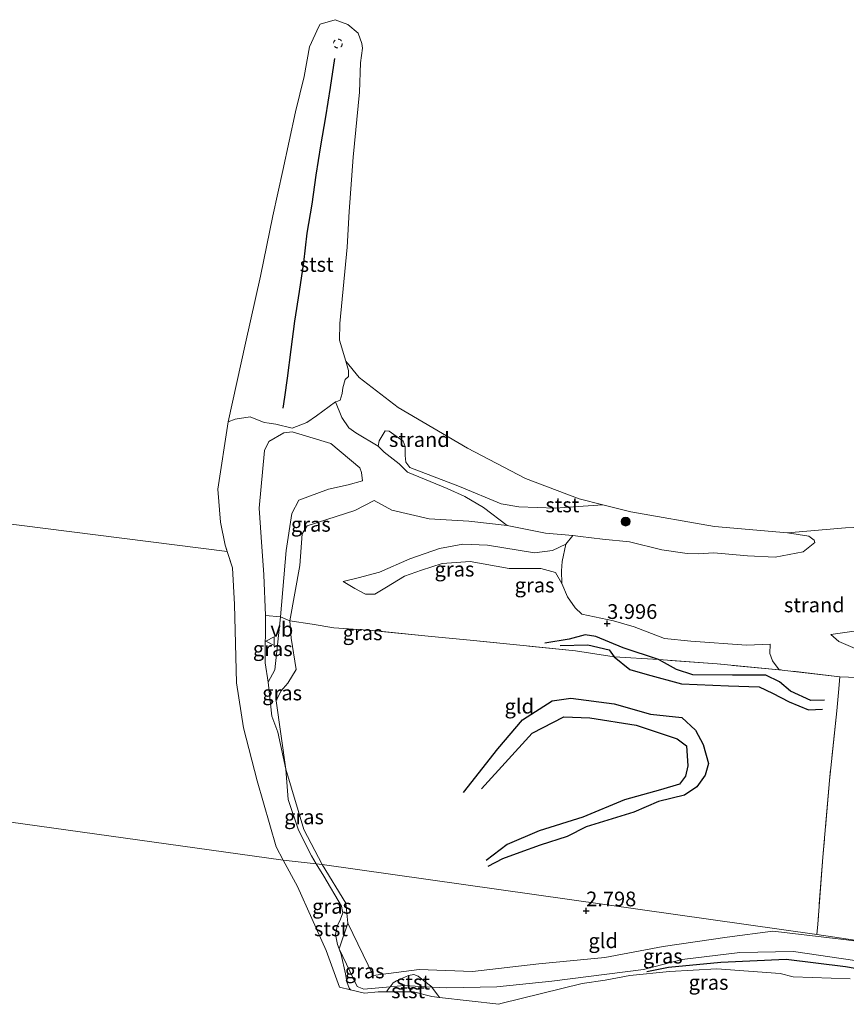
# Model space of a CAD drawing. Units: metres. Extents: x 129990 to 140008, y 424998 to 428931.
# Drawn here: x 130941 to 131081, y 425137 to 425304 of the extents above; entities that cross this region are included whole.
import ezdxf
from ezdxf.enums import TextEntityAlignment as Align

# ---------------------------------------------------------------- set-up
doc = ezdxf.new("R2010")
doc.units = ezdxf.units.M
doc.linetypes.add('IE-TERREINAFSCHEIDING', pattern=[10, 8, -2])
doc.linetypes.add('VW-6060_STREEP', pattern=[1.2, 0.6, -0.6])
doc.layers.get('0').update_dxf_attribs({"lineweight": 25})
for name, color, linetype, lineweight in [('B-ME-GR-BOOM-S-B1', 93, 'Continuous', 18), ('B-ME-GW-KRUINLIJN-L-B1', 93, 'Continuous', 18), ('B-ME-GW-TEENLIJN-L-B1', 93, 'Continuous', 18), ('B-ME-IE-GRASLAND-GV-B6', 93, 'Continuous', 18), ('B-ME-IE-GRONDWERKLIJN-GROND_INGERICHT-GV-B6', 253, 'Continuous', 18), ('B-ME-IE-GRONDWERKLIJN-GROND_NIETINGERICHT-GV-B6', 253, 'Continuous', 18), ('B-ME-IE-HULPGEOMETRIE-L-B1', 53, 'Continuous', 18), ('B-ME-IE-TERREINAFSCHEIDING-DOORGANG-L-B1', 8, 'IE-TERREINAFSCHEIDING-KUNSTMATIG-OPEN', 18), ('B-ME-IE-TERREINAFSCHEIDING-RASTERHEKWERK-L-B1', 8, 'IE-TERREINAFSCHEIDING', 18), ('B-ME-OB-BEKLEDING-GV-B6', 253, 'Continuous', 18), ('B-ME-OB-WATERLIJN-L-B1', 133, 'OB-WATERLIJN', 18), ('B-ME-OG-WATER-GV-B6', 153, 'Continuous', 18), ('B-ME-VW-MARKERING-BEBAKENING-S-B1', 255, 'VW-6060_STREEP', 18), ('B-ME-VW-MEUBILAIR_WEGMEUBILAIR-VERKEERSBORD-S-B1', 8, 'Continuous', 18)]:
    doc.layers.add(name, color=color, linetype=linetype, lineweight=lineweight)
for name, color, linetype in [('B-ME-GW-GRONDWERKLIJN-L-B1', 10, 'Continuous'), ('B-ME-GW-HOOGTEPUNT-S-B1', 10, 'Continuous'), ('B-ME-OG-BREUK-L-B1', 10, 'Continuous'), ('B-ME-VV-KRIBBEN-L-B1', 10, 'Continuous')]:
    doc.layers.add(name, color=color, linetype=linetype)
doc.styles.add('NLCS-ISO', font='NLCS-ISO.TTF')
doc.linetypes.add('IE-TERREINAFSCHEIDING-KUNSTMATIG-OPEN', pattern='A,7,-1.5,[67,NLCS.SHX,S=0.75,R=0,X=0,Y=0],-1.5', length=10)
doc.linetypes.add('OB-WATERLIJN', pattern='A,10,[32,NLCS.SHX,S=2,R=0,X=0,Y=0],-12', length=22)

# ---------------------------------------------------------------- blocks, each defined once
blk = doc.blocks.new('hoogtepunt')
for p, q in [((-0.5, 0), (0.5, 0)), ((0, 0.5), (0, -0.5))]:
    blk.add_line(p, q)
blk = doc.blocks.new('boom')
h = blk.add_hatch(color=256)
edge = h.paths.add_edge_path()
edge.add_arc((0, 0), 0.75, 0, 360)
blk.add_circle((0, 0), 0.75)
blk = doc.blocks.new('dtb')
blk.add_circle((0, 0), 0.75)
blk = doc.blocks.new('verkeersbord')
for p, q in [((0, 0.75), (-0.75, -0.625)), ((0.75, -0.625), (0, 0.75)), ((-0.75, -0.625), (0.75, -0.625))]:
    blk.add_line(p, q)

msp = doc.modelspace()

# ---------------------------------------------------------------- linework, layer by layer
at = {"layer": 'B-ME-GW-GRONDWERKLIJN-L-B1'}
for points in [[(131077.504, 425188.702, 4.027), (131075.189, 425188.639, 4.015), (131071.719, 425190.256, 4.095), (131069.849, 425191.799, 4.304), (131067.531, 425192.973, 4.323), (131061.88, 425192.947, 4.099), (131055.123, 425192.987, 3.798), (131052.328, 425193.919, 3.802), (131049.296, 425195.592, 3.97), (131043.269, 425197.623, 3.844), (131038.63, 425199.518, 3.833), (131036.804, 425199.82, 3.799), (131034.094, 425199.094, 3.772), (131029.985, 425198.382, 3.666)], [(131016.176, 425173.001, 2.673), (131021.972, 425180.434, 2.783), (131026.161, 425185.344, 2.882), (131031.22, 425188.602, 3.076), (131034.4, 425189.076, 3.114), (131041.764, 425188.069, 3.03), (131047.946, 425186.353, 3.118), (131053.247, 425185.754, 3.437), (131055.555, 425183.632, 3.54), (131056.88, 425181.153, 3.388), (131057.766, 425177.975, 3.27), (131057.199, 425175.969, 3.266), (131055.808, 425173.96, 3.186), (131053.733, 425172.555, 3.118), (131049.302, 425171.503, 3.03), (131045.084, 425169.687, 2.989), (131037.006, 425167.177, 2.901), (131033.797, 425165.552, 2.897), (131029.162, 425164.107, 2.951), (131025.699, 425162.837, 2.833), (131022.79, 425161.76, 2.779), (131020.315, 425160.476, 2.722)]]:
    msp.add_polyline3d(points, dxfattribs=at)
at = {"layer": 'B-ME-GW-KRUINLIJN-L-B1'}
for points in [[(130981.453, 425221.348, 2.599), (130982.3611, 425231.1267, 2.344), (130983.0595, 425232.669, 2.2185), (130985.6295, 425234.12, 2.3085), (130987.059, 425234.2792, 2.197), (130993.634, 425232.329, 2.439), (130998.517, 425228.149, 2.657), (130998.828, 425227.398, 2.768), (130998.975, 425225.94, 2.803)], [(130981.453, 425221.348, 2.599), (130981.789, 425216.41, 2.594), (130982.224, 425210.018, 2.594), (130982.512, 425203.112, 2.421), (130982.447, 425195.039, 2.324), (130982.945, 425191.767, 2.288)], [(130992.131, 425160.769, 2.294), (130989.018, 425166.742, 2.306), (130985.978, 425176.995, 2.404), (130984.32, 425188.603, 2.479), (130985.102, 425190.21, 2.634), (130986.294, 425191.585, 2.834), (130987.722, 425193.899, 3.029), (130986.895, 425199.222, 3.087), (130986.654, 425202.18, 3.003), (130988.341, 425211.586, 3.105), (130988.723, 425216.984, 3.122), (130989.572, 425218.296, 3.127), (130992.951, 425219.409, 3.136), (130997.715, 425220.917, 3.087), (131000.96, 425222.621, 3.047)], [(131000.96, 425222.621, 3.047), (131003.974, 425220.98, 3.1), (131010.322, 425219.495, 3.056), (131017.068, 425219.126, 2.754), (131023.586, 425218.394, 2.55), (131030.096, 425217.086, 2.643), (131034.722, 425216.683, 2.692)], [(131068.272, 425198.21, 3.779), (131064.214, 425198.028, 3.957), (131054.81, 425198.753, 4.028), (131050.331, 425199.19, 3.988), (131045.139, 425201.187, 4.054), (131041.631, 425202.202, 3.983), (131036.255, 425203.304, 3.855), (131035.109, 425204.377, 3.677), (131033.847, 425206.232, 3.628), (131032.87, 425208.539, 3.54), (131031.798, 425210.375, 3.411), (131029.32, 425211.098, 3.38), (131023.932, 425211.094, 3.375), (131017.313, 425212.269, 3.313), (131012.518, 425211.919, 3.366), (131009.039, 425210.767, 3.366), (131006.15, 425209.75, 3.335), (131003.082, 425207.885, 3.313), (131001.094, 425206.732, 3.34), (130999.503, 425206.695, 3.335), (130997.676, 425207.69, 3.318), (130995.72, 425208.843, 3.3)], [(131112.364, 425194.857, 4.198), (131106.851, 425195.539, 4.313), (131101.112, 425195.377, 4.304), (131098.54, 425195.147, 4.282), (131093.905, 425195.454, 4.22), (131088.945, 425195.89, 4.291), (131085.333, 425196.338, 4.144), (131082.706, 425197.508, 4.038), (131079.935, 425198.692, 3.887), (131078.556, 425199.837, 3.523)], [(130996.492, 425150.848, 2.405), (130996.1337, 425154.224, 2.3342), (130992.131, 425160.769, 2.294)], [(131090.2614, 425146.793, 3.1104), (131080.799, 425148.046, 3.058), (131068.715, 425149.485, 3.034), (131060.956, 425148.46, 2.966), (131050.099, 425146.875, 2.923), (131040.172, 425144.987, 2.706), (131028.977, 425143.932, 2.549), (131017.696, 425142.635, 2.557), (131008.632, 425142.954, 2.557), (131000.802, 425141.92, 2.298), (130996.492, 425150.848, 2.405)]]:
    msp.add_polyline3d(points, dxfattribs=at)
at = {"layer": 'B-ME-GW-TEENLIJN-L-B1'}
for points in [[(130982.945, 425191.767, 2.288), (130984.112, 425193.866, 2.466), (130985.037, 425202.866, 2.728), (130986.038, 425214.119, 2.825), (130986.99, 425220.424, 2.878), (130988.17, 425222.665, 2.816), (130993.21, 425224.531, 2.781), (130996.552, 425225.263, 2.794), (130998.975, 425225.94, 2.803)], [(130995.72, 425208.843, 3.3), (130998.239, 425209.511, 3.176), (131001.89, 425210.454, 3.154), (131007.014, 425212.696, 3.295), (131012.092, 425214.461, 3.278), (131016.063, 425215.228, 3.207), (131020.231, 425215.062, 3.162), (131028.227, 425213.706, 3.069), (131031.298, 425214.128, 2.98), (131033.52, 425215.21, 2.807), (131034.722, 425216.683, 2.692)], [(131078.556, 425199.837, 3.523), (131086.555, 425200.981, 3.492), (131098.745, 425200.706, 3.452), (131109.047, 425201.289, 3.284), (131113.387, 425201.83, 3.225)], [(131003.698, 425140.0394, 1.3415), (130999.24, 425139.625, 1.335), (130998.083, 425140.05, 1.389), (130995.0164, 425146.4735, 1.3934)], [(131104.8195, 425139.8729, 1.3544), (131102.287, 425141.041, 1.353), (131092.844, 425143.226, 1.351), (131082.64, 425144.462, 1.323), (131072.201, 425146.02, 1.348), (131063.124, 425145.834, 1.346), (131053.316, 425144.655, 1.361), (131046.745, 425142.949, 1.347), (131031.14, 425141.007, 1.358), (131021.804, 425139.996, 1.351), (131013.264, 425139.823, 1.373), (131010.7652, 425139.9754, 1.3633), (131006.082, 425140.261, 1.345), (131003.698, 425140.0394, 1.3415)]]:
    msp.add_polyline3d(points, dxfattribs=at)
at = {"layer": 'B-ME-IE-GRASLAND-GV-B6'}
for points in [[(130996.692, 425234.939, 1.764), (130997.871, 425234.143, 1.786), (131001.666, 425231.834, 1.871), (131002.673, 425230.822, 2.027), (131005.222, 425228.842, 2.08), (131006.621, 425227.407, 2.067), (131013.377, 425224.68, 2.053), (131016.367, 425223.283, 2.102), (131019.554, 425221.433, 2.182), (131023.586, 425218.394, 2.55), (131017.068, 425219.126, 2.754), (131010.322, 425219.495, 3.056), (131003.974, 425220.98, 3.1), (131000.96, 425222.621, 3.047), (130997.715, 425220.917, 3.087), (130992.951, 425219.409, 3.136), (130989.572, 425218.296, 3.127), (130988.723, 425216.984, 3.122), (130988.341, 425211.586, 3.105), (130986.654, 425202.18, 3.003), (130985.037, 425202.866, 2.728), (130986.038, 425214.119, 2.825), (130986.99, 425220.424, 2.878), (130988.17, 425222.665, 2.816), (130993.21, 425224.531, 2.781), (130996.552, 425225.263, 2.794), (130998.975, 425225.94, 2.803), (130998.828, 425227.398, 2.768), (130998.517, 425228.149, 2.657), (130993.634, 425232.329, 2.439), (130987.059, 425234.2792, 2.197), (130985.6295, 425234.12, 2.3085), (130983.0595, 425232.669, 2.2185), (130982.3611, 425231.1267, 2.344), (130981.453, 425221.348, 2.599), (130981.789, 425216.41, 2.594), (130982.224, 425210.018, 2.594), (130982.512, 425203.112, 2.421), (130982.447, 425195.039, 2.324), (130982.945, 425191.767, 2.288), (130983.562, 425186.008, 2.246), (130984.617, 425183.26, 2.357), (130985.978, 425176.995, 2.404), (130986.338, 425171.813, 2.122), (130988.14, 425166.611, 2.024), (130990.313, 425162.263, 2.084), (130991.117, 425160.898, 2.117), (130985.506, 425161.553, 0.54), (130984.328, 425163.789, 0.54), (130981.095, 425175.022, 0.54), (130978.748, 425184.004, 0.54), (130977.572, 425191.67, 0.54), (130977.234, 425204.978, 0.54), (130976.928, 425211.212, 0.54), (130975.666, 425215.039, 0.54), (130974.842, 425218.919, 0.54), (130974.428, 425224.538, 0.54), (130976.171, 425236.008, 0.54), (130977.3685, 425236.409, 1.0885), (130979.9185, 425236.84, 1.6185), (130982.2785, 425235.899, 2.0985), (130983.1611, 425235.7655, 2.1477), (130984.2685, 425235.598, 2.2095), (130987.059, 425234.894, 2.197), (130989.5185, 425235.869, 2.1495), (130991.1695, 425236.978, 1.9885), (130994.394, 425239.401, 1.63), (130995.501, 425236.707, 1.739), (130996.692, 425234.939, 1.764)], [(130983.0595, 425232.669, 2.2185), (130985.6295, 425234.12, 2.3085), (130987.059, 425234.2792, 2.197), (130993.634, 425232.329, 2.439), (130998.517, 425228.149, 2.657), (130998.828, 425227.398, 2.768), (130998.975, 425225.94, 2.803), (130996.552, 425225.263, 2.794), (130993.21, 425224.531, 2.781), (130988.17, 425222.665, 2.816), (130986.99, 425220.424, 2.878), (130986.038, 425214.119, 2.825), (130985.037, 425202.866, 2.728), (130982.512, 425203.112, 2.421), (130982.224, 425210.018, 2.594), (130981.789, 425216.41, 2.594), (130981.453, 425221.348, 2.599), (130982.3611, 425231.1267, 2.344), (130983.0595, 425232.669, 2.2185)], [(131023.586, 425218.394, 2.55), (131030.096, 425217.086, 2.643), (131034.722, 425216.683, 2.692), (131033.52, 425215.21, 2.807), (131031.298, 425214.128, 2.98), (131028.227, 425213.706, 3.069), (131020.231, 425215.062, 3.162), (131016.063, 425215.228, 3.207), (131012.092, 425214.461, 3.278), (131007.014, 425212.696, 3.295), (131001.89, 425210.454, 3.154), (130998.239, 425209.511, 3.176), (130995.72, 425208.843, 3.3), (130997.676, 425207.69, 3.318), (130999.503, 425206.695, 3.335), (131001.094, 425206.732, 3.34), (131003.082, 425207.885, 3.313), (131006.15, 425209.75, 3.335), (131009.039, 425210.767, 3.366), (131012.518, 425211.919, 3.366), (131017.313, 425212.269, 3.313), (131023.932, 425211.094, 3.375), (131029.32, 425211.098, 3.38), (131031.798, 425210.375, 3.411), (131032.87, 425208.539, 3.54), (131033.847, 425206.232, 3.628), (131035.109, 425204.377, 3.677), (131036.255, 425203.304, 3.855), (131041.631, 425202.202, 3.983), (131045.139, 425201.187, 4.054), (131050.331, 425199.19, 3.988), (131054.81, 425198.753, 4.028), (131064.214, 425198.028, 3.957), (131068.272, 425198.21, 3.779), (131068.212, 425196.62, 3.959), (131068.631, 425195.395, 4.084), (131069.811, 425193.88, 4.263), (131059.277, 425194.859, 4.227), (131049.296, 425195.592, 3.97), (131041.745, 425196.088, 3.517), (131035.207, 425197.11, 3.468), (131026.87, 425197.923, 3.593), (131017.87, 425198.848, 3.402), (131010.151, 425199.601, 3.331), (131000.766, 425200.516, 3.176), (130994.129, 425201.019, 3.362), (130990.436, 425201.619, 3.162), (130986.654, 425202.18, 3.003), (130988.341, 425211.586, 3.105), (130988.723, 425216.984, 3.122), (130989.572, 425218.296, 3.127), (130992.951, 425219.409, 3.136), (130997.715, 425220.917, 3.087), (131000.96, 425222.621, 3.047), (131003.974, 425220.98, 3.1), (131010.322, 425219.495, 3.056), (131017.068, 425219.126, 2.754), (131023.586, 425218.394, 2.55)], [(131033.52, 425215.21, 2.807), (131032.907, 425212.233, 3), (131032.825, 425210.661, 3.214), (131032.87, 425208.539, 3.54), (131031.798, 425210.375, 3.411), (131029.32, 425211.098, 3.38), (131023.932, 425211.094, 3.375), (131017.313, 425212.269, 3.313), (131012.518, 425211.919, 3.366), (131009.039, 425210.767, 3.366), (131006.15, 425209.75, 3.335), (131003.082, 425207.885, 3.313), (131001.094, 425206.732, 3.34), (130999.503, 425206.695, 3.335), (130997.676, 425207.69, 3.318), (130995.72, 425208.843, 3.3), (130998.239, 425209.511, 3.176), (131001.89, 425210.454, 3.154), (131007.014, 425212.696, 3.295), (131012.092, 425214.461, 3.278), (131016.063, 425215.228, 3.207), (131020.231, 425215.062, 3.162), (131028.227, 425213.706, 3.069), (131031.298, 425214.128, 2.98), (131033.52, 425215.21, 2.807)], [(130985.037, 425202.866, 2.728), (130984.112, 425193.866, 2.466), (130982.945, 425191.767, 2.288), (130982.447, 425195.039, 2.324), (130982.512, 425203.112, 2.421), (130985.037, 425202.866, 2.728)], [(130986.654, 425202.18, 3.003), (130986.895, 425199.222, 3.087), (130987.722, 425193.899, 3.029), (130986.294, 425191.585, 2.834), (130985.102, 425190.21, 2.634), (130984.32, 425188.603, 2.479), (130985.978, 425176.995, 2.404), (130984.617, 425183.26, 2.357), (130983.562, 425186.008, 2.246), (130982.945, 425191.767, 2.288), (130984.112, 425193.866, 2.466), (130985.037, 425202.866, 2.728), (130986.654, 425202.18, 3.003)], [(130992.131, 425160.769, 2.294), (130991.117, 425160.898, 2.117), (130990.313, 425162.263, 2.084), (130988.14, 425166.611, 2.024), (130986.338, 425171.813, 2.122), (130985.978, 425176.995, 2.404), (130989.018, 425166.742, 2.306), (130992.131, 425160.769, 2.294)], [(130995.0164, 425146.4735, 1.3934), (130994.74, 425147.234, 1.328), (130994.397, 425148.903, 1.352), (130994.682, 425150.342, 1.596), (130995.274, 425151.487, 1.916), (130995.648, 425152.605, 2.071), (130995.6015, 425152.8292, 2.3787), (130995.419, 425153.709, 2.106), (130992.427, 425158.786, 2.169), (130991.117, 425160.898, 2.117), (130992.131, 425160.769, 2.294), (130996.1337, 425154.224, 2.3342), (130996.492, 425150.848, 2.405), (130995.0164, 425146.4735, 1.3934)], [(131082.64, 425144.462, 1.323), (131072.201, 425146.02, 1.348), (131063.124, 425145.834, 1.346), (131053.316, 425144.655, 1.361), (131046.745, 425142.949, 1.347), (131031.14, 425141.007, 1.358), (131021.804, 425139.996, 1.351), (131013.264, 425139.823, 1.373), (131010.7652, 425139.9754, 1.3633), (131010.748, 425139.998, 2.105), (131009.385, 425141.069, 2.41), (131008.476, 425141.855, 2.406), (131007.732, 425142.12, 2.441), (131006.799, 425141.922, 2.428), (131004.791, 425141.06, 2.342), (131004.177, 425140.687, 1.858), (131003.698, 425140.0394, 1.3415), (130999.24, 425139.625, 1.335), (130998.083, 425140.05, 1.389), (130995.0164, 425146.4735, 1.3934), (130996.492, 425150.848, 2.405), (131000.802, 425141.92, 2.298), (131008.632, 425142.954, 2.557), (131017.696, 425142.635, 2.557), (131028.977, 425143.932, 2.549), (131040.172, 425144.987, 2.706), (131050.099, 425146.875, 2.923), (131060.956, 425148.46, 2.966), (131068.715, 425149.485, 3.034), (131080.799, 425148.046, 3.058), (131090.2614, 425146.793, 3.1104)], [(131003.0893, 425139.1632, 0.934), (131001.658, 425139.163, 0.934), (130999.322, 425138.952, 0.934), (130996.9552, 425139.5221, 0.934), (130996.732, 425139.801, 1.17), (130996.332, 425140.874, 1.195), (130996.128, 425142.241, 1.255), (130995.365, 425145.514, 1.29), (130995.0164, 425146.4735, 1.3934), (130998.083, 425140.05, 1.389), (130999.24, 425139.625, 1.335), (131003.698, 425140.0394, 1.3415), (131003.43, 425139.677, 1.152), (131003.0893, 425139.1632, 0.934)], [(131010.7652, 425139.9754, 1.3633), (131013.264, 425139.823, 1.373), (131021.804, 425139.996, 1.351), (131031.14, 425141.007, 1.358), (131046.745, 425142.949, 1.347), (131053.316, 425144.655, 1.361), (131063.124, 425145.834, 1.346), (131072.201, 425146.02, 1.348), (131082.64, 425144.462, 1.323)], [(131081.869, 425141.393, 0.934), (131072.177, 425141.734, 0.934), (131069.941, 425142.266, 0.934), (131059.2, 425143.052, 0.934), (131051.129, 425142.602, 0.934), (131044.401, 425141.955, 0.934), (131040.203, 425141.126, 0.934), (131036.307, 425140.585, 0.934), (131022.523, 425137.212, 0.934), (131022.141, 425137.049, 0.934), (131012.1028, 425138.2127, 0.934), (131010.7652, 425139.9754, 1.3633)]]:
    msp.add_polyline3d(points, dxfattribs=at)
at = {"layer": 'B-ME-IE-GRONDWERKLIJN-GROND_INGERICHT-GV-B6'}
for points in [[(130990.436, 425201.619, 3.162), (130994.129, 425201.019, 3.362), (131000.766, 425200.516, 3.176), (131010.151, 425199.601, 3.331), (131017.87, 425198.848, 3.402), (131026.87, 425197.923, 3.593), (131035.207, 425197.11, 3.468), (131041.745, 425196.088, 3.517), (131049.296, 425195.592, 3.97), (131059.277, 425194.859, 4.227), (131069.811, 425193.88, 4.263), (131080.083, 425192.686, 4.24), (131079.876, 425190.012, 4.127), (131079.595, 425186.87, 3.822), (131078.344, 425175.078, 3.514), (131077.224, 425162.03, 3.287), (131076.351, 425150.66, 3.134), (131076.206, 425148.895, 3.083), (130992.131, 425160.769, 2.294), (130989.018, 425166.742, 2.306), (130985.978, 425176.995, 2.404), (130984.32, 425188.603, 2.479), (130985.102, 425190.21, 2.634), (130986.294, 425191.585, 2.834), (130987.722, 425193.899, 3.029), (130986.895, 425199.222, 3.087), (130986.654, 425202.18, 3.003), (130990.436, 425201.619, 3.162)], [(131090.2614, 425146.793, 3.1104), (131076.206, 425148.895, 3.083), (131076.351, 425150.66, 3.134), (131077.224, 425162.03, 3.287), (131078.344, 425175.078, 3.514), (131079.595, 425186.87, 3.822), (131079.876, 425190.012, 4.127), (131080.083, 425192.686, 4.24), (131086.011, 425192.448, 4.265)], [(131090.2614, 425146.793, 3.1104), (131080.799, 425148.046, 3.058), (131068.715, 425149.485, 3.034), (131060.956, 425148.46, 2.966), (131050.099, 425146.875, 2.923), (131040.172, 425144.987, 2.706), (131028.977, 425143.932, 2.549), (131017.696, 425142.635, 2.557), (131008.632, 425142.954, 2.557), (131000.802, 425141.92, 2.298), (130996.492, 425150.848, 2.405), (130996.1337, 425154.224, 2.3342), (130992.131, 425160.769, 2.294), (131076.206, 425148.895, 3.083), (131090.2614, 425146.793, 3.1104)]]:
    msp.add_polyline3d(points, dxfattribs=at)
at = {"layer": 'B-ME-IE-GRONDWERKLIJN-GROND_NIETINGERICHT-GV-B6'}
for points in [[(131039.846, 425221.869, 0.54), (131034.858, 425221.528, 1.006), (131031.81, 425221.344, 1.29), (131025.574, 425221.519, 1.712), (131022.548, 425222.055, 1.734), (131015.477, 425225.005, 1.752), (131007.038, 425228.232, 1.818), (131006.355, 425229.117, 1.738), (131006.228, 425230.283, 1.601), (131006.229, 425231.774, 1.476), (131005.884, 425232.674, 1.445), (131003.55, 425234.392, 1.414), (131002.836, 425234.462, 1.432), (131001.806, 425232.783, 1.623), (131001.666, 425231.834, 1.871), (130997.871, 425234.143, 1.786), (130996.692, 425234.939, 1.764), (130995.501, 425236.707, 1.739), (130994.394, 425239.401, 1.63), (130994.787, 425239.483, 1.508), (130995.213, 425239.658, 1.443), (130995.541, 425240.805, 1.221), (130995.656, 425241.731, 1.137), (130996.035, 425243.161, 0.962), (130996.591, 425243.684, 0.862), (130996.596, 425244.718, 0.727), (130996.171, 425246.274, 0.54), (130998.402, 425243.508, 0.54), (131005.026, 425238.437, 0.54), (131016.808, 425231.517, 0.54), (131026.695, 425226.368, 0.54), (131035.83, 425222.88, 0.54), (131039.846, 425221.869, 0.54)], [(131086.011, 425192.448, 4.265), (131080.083, 425192.686, 4.24), (131069.811, 425193.88, 4.263), (131068.631, 425195.395, 4.084), (131068.212, 425196.62, 3.959), (131068.272, 425198.21, 3.779), (131064.214, 425198.028, 3.957), (131054.81, 425198.753, 4.028), (131050.331, 425199.19, 3.988), (131045.139, 425201.187, 4.054), (131041.631, 425202.202, 3.983), (131036.255, 425203.304, 3.855), (131035.109, 425204.377, 3.677), (131033.847, 425206.232, 3.628), (131032.87, 425208.539, 3.54), (131032.825, 425210.661, 3.214), (131032.907, 425212.233, 3), (131033.52, 425215.21, 2.807), (131034.722, 425216.683, 2.692), (131036.027, 425216.512, 2.479), (131039.781, 425216.05, 1.734), (131044.355, 425215.604, 1.392), (131049.851, 425214.251, 1.144), (131054.168, 425213.637, 1.122), (131056.035, 425213.551, 1.135), (131058.697, 425213.725, 1.215), (131064.419, 425213.215, 1.175), (131069.111, 425212.998, 1.237), (131073.863, 425213.881, 1.153), (131075.85, 425215.515, 1.082), (131075.744, 425215.91, 1.059), (131074.847, 425216.575, 0.993), (131071.197, 425217.123, 0.54), (131081.045, 425217.991, 0.54), (131092.057, 425218.456, 0.54)], [(131112.364, 425194.857, 4.198), (131106.851, 425195.539, 4.313), (131101.112, 425195.377, 4.304), (131098.54, 425195.147, 4.282), (131093.905, 425195.454, 4.22), (131088.945, 425195.89, 4.291), (131085.333, 425196.338, 4.144), (131082.706, 425197.508, 4.038), (131079.935, 425198.692, 3.887), (131078.556, 425199.837, 3.523), (131086.555, 425200.981, 3.492), (131098.745, 425200.706, 3.452), (131109.047, 425201.289, 3.284), (131113.387, 425201.83, 3.225), (131112.364, 425194.857, 4.198)], [(131086.555, 425200.981, 3.492), (131078.556, 425199.837, 3.523), (131079.935, 425198.692, 3.887), (131082.706, 425197.508, 4.038)]]:
    msp.add_polyline3d(points, dxfattribs=at)
at = {"layer": 'B-ME-IE-HULPGEOMETRIE-L-B1'}
msp.add_polyline3d([(131105.045, 425144.582, 3.226), (131102.3414, 425144.9863, 3.171), (131090.2614, 425146.793, 3.1104), (131076.206, 425148.895, 3.083), (130992.131, 425160.769, 2.294), (130991.117, 425160.898, 2.117), (130985.506, 425161.553, 0.54), (130748.024, 425194.659, 0.934)], dxfattribs=at)
at = {"layer": 'B-ME-IE-TERREINAFSCHEIDING-DOORGANG-L-B1'}
for p, q in [((130986.654, 425202.18, 3.003), (130990.436, 425201.619, 3.162)), ((131076.351, 425150.66, 3.134), (131076.206, 425148.895, 3.083))]:
    msp.add_line(p, q, dxfattribs=at)
at = {"layer": 'B-ME-IE-TERREINAFSCHEIDING-RASTERHEKWERK-L-B1'}
for points in [[(130982.512, 425203.112, 2.421), (130985.037, 425202.866, 2.728), (130986.654, 425202.18, 3.003)], [(131080.083, 425192.686, 4.24), (131069.811, 425193.88, 4.263), (131059.277, 425194.859, 4.227), (131049.296, 425195.592, 3.97), (131041.745, 425196.088, 3.517), (131035.207, 425197.11, 3.468), (131026.87, 425197.923, 3.593), (131017.87, 425198.848, 3.402), (131010.151, 425199.601, 3.331), (131000.766, 425200.516, 3.176), (130994.129, 425201.019, 3.362), (130990.436, 425201.619, 3.162)], [(131080.083, 425192.686, 4.24), (131079.876, 425190.012, 4.127), (131079.595, 425186.87, 3.822), (131078.344, 425175.078, 3.514), (131077.224, 425162.03, 3.287), (131076.351, 425150.66, 3.134)]]:
    msp.add_polyline3d(points, dxfattribs=at)
at = {"layer": 'B-ME-OB-BEKLEDING-GV-B6'}
for points in [[(130991.1695, 425236.978, 1.9885), (130989.5185, 425235.869, 2.1495), (130987.059, 425234.894, 2.197), (130984.2685, 425235.598, 2.2095), (130983.1611, 425235.7655, 2.1477), (130982.2785, 425235.899, 2.0985), (130979.9185, 425236.84, 1.6185), (130977.3685, 425236.409, 1.0885), (130976.171, 425236.008, 0.54), (130979.113, 425249.3414, 0.54), (130981.6648, 425260.7479, 0.54), (130983.7665, 425270.9619, 0.54), (130985.4293, 425278.6465, 0.54), (130987.5848, 425288.6323, 0.54), (130989.0786, 425294.6382, 0.54), (130990.0005, 425299.6764, 0.54), (130991.5447, 425303.1334, 0.54), (130991.7992, 425303.5108, 0.54), (130994.3612, 425304.289, 0.54), (130996.4817, 425303.4531, 0.54), (130998.2723, 425302.0281, 0.54), (130998.8788, 425300.2516, 0.54), (130998.9759, 425299.4528, 0.54), (130998.6695, 425296.9613, 0.54), (130998.4609, 425291.9602, 0.54), (130997.4181, 425280.9608, 0.54), (130996.7279, 425271.7048, 0.54), (130996.3919, 425265.6789, 0.54), (130995.1464, 425252.6828, 0.54), (130995.0682, 425249.8356, 0.54), (130996.171, 425246.274, 0.54), (130996.596, 425244.718, 0.727), (130996.591, 425243.684, 0.862), (130996.035, 425243.161, 0.962), (130995.656, 425241.731, 1.137), (130995.541, 425240.805, 1.221), (130995.213, 425239.658, 1.443), (130994.787, 425239.483, 1.508), (130994.394, 425239.401, 1.63), (130991.1695, 425236.978, 1.9885)], [(131039.846, 425221.869, 0.54), (131044.562, 425220.682, 0.54), (131058.796, 425218.188, 0.54), (131071.197, 425217.123, 0.54), (131074.847, 425216.575, 0.993), (131075.744, 425215.91, 1.059), (131075.85, 425215.515, 1.082), (131073.863, 425213.881, 1.153), (131069.111, 425212.998, 1.237), (131064.419, 425213.215, 1.175), (131058.697, 425213.725, 1.215), (131056.035, 425213.551, 1.135), (131054.168, 425213.637, 1.122), (131049.851, 425214.251, 1.144), (131044.355, 425215.604, 1.392), (131039.781, 425216.05, 1.734), (131036.027, 425216.512, 2.479), (131034.722, 425216.683, 2.692), (131030.096, 425217.086, 2.643), (131023.586, 425218.394, 2.55), (131019.554, 425221.433, 2.182), (131016.367, 425223.283, 2.102), (131013.377, 425224.68, 2.053), (131006.621, 425227.407, 2.067), (131005.222, 425228.842, 2.08), (131002.673, 425230.822, 2.027), (131001.666, 425231.834, 1.871), (131001.806, 425232.783, 1.623), (131002.836, 425234.462, 1.432), (131003.55, 425234.392, 1.414), (131005.884, 425232.674, 1.445), (131006.229, 425231.774, 1.476), (131006.228, 425230.283, 1.601), (131006.355, 425229.117, 1.738), (131007.038, 425228.232, 1.818), (131015.477, 425225.005, 1.752), (131022.548, 425222.055, 1.734), (131025.574, 425221.519, 1.712), (131031.81, 425221.344, 1.29), (131034.858, 425221.528, 1.006), (131039.846, 425221.869, 0.54)], [(130985.506, 425161.553, 0.54), (130991.117, 425160.898, 2.117), (130992.427, 425158.786, 2.169), (130995.419, 425153.709, 2.106), (130995.6015, 425152.8292, 2.3787), (130995.648, 425152.605, 2.071), (130995.274, 425151.487, 1.916), (130994.682, 425150.342, 1.596), (130994.397, 425148.903, 1.352), (130994.74, 425147.234, 1.328), (130995.0164, 425146.4735, 1.3934), (130995.365, 425145.514, 1.29), (130996.128, 425142.241, 1.255), (130996.332, 425140.874, 1.195), (130996.732, 425139.801, 1.17), (130996.9552, 425139.5221, 0.934), (130995.0626, 425139.9779, 0.934), (130992.808, 425146.176, 0.54), (130987.951, 425157.039, 0.54), (130985.506, 425161.553, 0.54)], [(131010.7652, 425139.9754, 1.3633), (131006.082, 425140.261, 1.345), (131003.698, 425140.0394, 1.3415), (131004.177, 425140.687, 1.858), (131004.791, 425141.06, 2.342), (131006.799, 425141.922, 2.428), (131007.732, 425142.12, 2.441), (131008.476, 425141.855, 2.406), (131009.385, 425141.069, 2.41), (131010.748, 425139.998, 2.105), (131010.7652, 425139.9754, 1.3633)], [(131003.0893, 425139.1632, 0.934), (131003.43, 425139.677, 1.152), (131003.698, 425140.0394, 1.3415), (131006.082, 425140.261, 1.345), (131010.7652, 425139.9754, 1.3633), (131012.1028, 425138.2127, 0.934), (131010.755, 425138.369, 0.934), (131007.648, 425139.164, 0.934), (131003.0893, 425139.1632, 0.934)]]:
    msp.add_polyline3d(points, dxfattribs=at)
at = {"layer": 'B-ME-OB-WATERLIJN-L-B1'}
for points in [[(130996.171, 425246.274, 0.54), (130995.0682, 425249.8356, 0.54), (130995.1464, 425252.6828, 0.54), (130996.3919, 425265.6789, 0.54), (130996.7279, 425271.7048, 0.54), (130997.4181, 425280.9608, 0.54), (130998.4609, 425291.9602, 0.54), (130998.6695, 425296.9613, 0.54), (130998.9759, 425299.4528, 0.54), (130998.8788, 425300.2516, 0.54), (130998.2723, 425302.0281, 0.54), (130996.4817, 425303.4531, 0.54), (130994.3612, 425304.289, 0.54), (130991.7992, 425303.5108, 0.54), (130991.5447, 425303.1334, 0.54), (130990.0005, 425299.6764, 0.54), (130989.0786, 425294.6382, 0.54), (130987.5848, 425288.6323, 0.54), (130985.4293, 425278.6465, 0.54), (130983.7665, 425270.9619, 0.54), (130981.6648, 425260.7479, 0.54), (130979.113, 425249.3414, 0.54), (130976.171, 425236.008, 0.54)], [(131115.915, 425218.968, 0.54), (131104.457, 425217.872, 0.54), (131092.057, 425218.456, 0.54), (131081.045, 425217.991, 0.54), (131071.197, 425217.123, 0.54), (131058.796, 425218.188, 0.54), (131044.562, 425220.682, 0.54), (131039.846, 425221.869, 0.54), (131035.83, 425222.88, 0.54), (131026.695, 425226.368, 0.54), (131016.808, 425231.517, 0.54), (131005.026, 425238.437, 0.54), (130998.402, 425243.508, 0.54), (130996.171, 425246.274, 0.54)], [(130976.171, 425236.008, 0.54), (130974.428, 425224.538, 0.54), (130974.842, 425218.919, 0.54), (130975.666, 425215.039, 0.54), (130976.0226, 425213.9575, 0.54)]]:
    msp.add_polyline3d(points, dxfattribs=at)
at = {"layer": 'B-ME-OG-BREUK-L-B1'}
for points in [[(131032.586, 425198.004, 3.646), (131037.294, 425198.081, 3.578), (131040.922, 425197.233, 3.612), (131041.745, 425196.088, 3.517), (131044.417, 425193.889, 3.323), (131047.346, 425193.068, 3.38), (131053.213, 425191.506, 3.692), (131061.176, 425191.142, 3.818), (131066.395, 425190.963, 3.955), (131068.639, 425189.879, 3.947), (131071.468, 425188.448, 3.867), (131074.754, 425187.056, 3.84), (131077.159, 425187.193, 3.825)], [(131019.208, 425173.653, 2.589), (131027.796, 425183.082, 2.738), (131033.224, 425185.892, 2.81), (131037.618, 425185.711, 2.81), (131045.493, 425184.449, 2.81), (131052.484, 425182.159, 2.985), (131054.018, 425180.979, 3.046), (131054.26, 425177.533, 3.027), (131053.884, 425175.797, 2.97), (131052.846, 425174.455, 2.943), (131049.619, 425173.492, 2.833), (131043.515, 425171.778, 2.757), (131036.426, 425168.841, 2.768), (131029.025, 425166.512, 2.665), (131023.564, 425164.2, 2.688), (131020.002, 425161.496, 2.692)], [(131104.7232, 425137.8613, 1.0352), (131101.47, 425139.436, 1.039), (131091.873, 425141.534, 0.974), (131081.056, 425143.405, 0.989), (131071.004, 425144.637, 1.013), (131059.895, 425144.142, 0.972), (131050.969, 425143.285, 0.959), (131047.2838, 425142.5388, 0.945)]]:
    msp.add_polyline3d(points, dxfattribs=at)
at = {"layer": 'B-ME-OG-WATER-GV-B6'}
for points in [[(131092.057, 425218.456, 0.54), (131081.045, 425217.991, 0.54), (131071.197, 425217.123, 0.54), (131058.796, 425218.188, 0.54), (131044.562, 425220.682, 0.54), (131039.846, 425221.869, 0.54), (131035.83, 425222.88, 0.54), (131026.695, 425226.368, 0.54), (131016.808, 425231.517, 0.54), (131005.026, 425238.437, 0.54), (130998.402, 425243.508, 0.54), (130996.171, 425246.274, 0.54), (130995.0682, 425249.8356, 0.54), (130995.1464, 425252.6828, 0.54), (130996.3919, 425265.6789, 0.54), (130996.7279, 425271.7048, 0.54), (130997.4181, 425280.9608, 0.54), (130998.4609, 425291.9602, 0.54), (130998.6695, 425296.9613, 0.54), (130998.9759, 425299.4528, 0.54), (130998.8788, 425300.2516, 0.54), (130998.2723, 425302.0281, 0.54), (130996.4817, 425303.4531, 0.54), (130994.3612, 425304.289, 0.54), (130991.7992, 425303.5108, 0.54), (130991.5447, 425303.1334, 0.54), (130990.0005, 425299.6764, 0.54), (130989.0786, 425294.6382, 0.54), (130987.5848, 425288.6323, 0.54), (130985.4293, 425278.6465, 0.54), (130983.7665, 425270.9619, 0.54), (130981.6648, 425260.7479, 0.54), (130979.113, 425249.3414, 0.54), (130976.171, 425236.008, 0.54), (130974.428, 425224.538, 0.54), (130974.842, 425218.919, 0.54), (130975.666, 425215.039, 0.54), (130976.0226, 425213.9575, 0.54), (130755.4037, 425241.8639, 0.934)], [(130748.024, 425194.659, 0.934), (130755.4037, 425241.8639, 0.934), (130976.0226, 425213.9575, 0.54), (130976.928, 425211.212, 0.54), (130977.234, 425204.978, 0.54), (130977.572, 425191.67, 0.54), (130978.748, 425184.004, 0.54), (130981.095, 425175.022, 0.54), (130984.328, 425163.789, 0.54), (130985.506, 425161.553, 0.54), (130748.024, 425194.659, 0.934)], [(130748.024, 425194.659, 0.934), (130985.506, 425161.553, 0.54), (130987.951, 425157.039, 0.54), (130992.808, 425146.176, 0.54), (130995.0626, 425139.9779, 0.934), (130996.9552, 425139.5221, 0.934), (130999.322, 425138.952, 0.934), (131001.658, 425139.163, 0.934), (131003.0893, 425139.1632, 0.934), (131007.648, 425139.164, 0.934), (131010.755, 425138.369, 0.934), (131012.1028, 425138.2127, 0.934), (131022.141, 425137.049, 0.934), (131022.523, 425137.212, 0.934), (131036.307, 425140.585, 0.934), (131040.203, 425141.126, 0.934), (131044.401, 425141.955, 0.934), (131051.129, 425142.602, 0.934), (131059.2, 425143.052, 0.934), (131069.941, 425142.266, 0.934), (131072.177, 425141.734, 0.934), (131081.869, 425141.393, 0.934)]]:
    msp.add_polyline3d(points, dxfattribs=at)
at = {"layer": 'B-ME-VV-KRIBBEN-L-B1'}
msp.add_polyline3d([(130985.5035, 425238.3145, 1.709), (130985.792, 425240.1985, 1.472), (130986.2255, 425243.4115, 1.444), (130986.8975, 425248.2445, 1.389), (130987.5065, 425253.0615, 1.351), (130988.304, 425258.0935, 1.312), (130989.035, 425263.067, 1.2485), (130989.5645, 425268.011, 1.183), (130990.4415, 425272.949, 1.1895), (130991.1135, 425277.8835, 1.0975), (130991.932, 425282.8575, 1.038), (130992.736, 425287.805, 0.995), (130993.57, 425292.7635, 0.9675), (130994.307, 425297.6705, 0.91)], dxfattribs=at)

# ---------------------------------------------------------------- block references
at = {"layer": 'B-ME-GR-BOOM-S-B1', "rotation": 90}
msp.add_blockref('boom', (131043.707, 425219.04, 1.21), dxfattribs=at)
at = {"layer": 'B-ME-GW-HOOGTEPUNT-S-B1', "rotation": 90}
for p in [(131040.563, 425201.727, 3.996), (131040.563, 425201.727, 3.996), (131036.994, 425152.91, 2.798), (131036.994, 425152.91, 2.798)]:
    msp.add_blockref('hoogtepunt', p, dxfattribs=at)
at = {"layer": 'B-ME-VW-MARKERING-BEBAKENING-S-B1', "rotation": 90}
msp.add_blockref('dtb', (130994.814, 425300.233, 0.828), dxfattribs=at)
at = {"layer": 'B-ME-VW-MEUBILAIR_WEGMEUBILAIR-VERKEERSBORD-S-B1', "rotation": 90}
msp.add_blockref('verkeersbord', (130983.3427, 425198.7258, 2.459), dxfattribs=at)

# ---------------------------------------------------------------- texts
at = {"layer": 'B-ME-GW-HOOGTEPUNT-S-B1', "ltscale": 0.2, "style": 'NLCS-ISO'}
for s, p in [('3.996', (131040.563, 425201.727, 3.996)), ('3.996', (131040.563, 425201.727, 3.996)), ('2.798', (131036.994, 425152.91, 2.798)), ('2.798', (131036.994, 425152.91, 2.798))]:
    msp.add_text(s, height=2.5, dxfattribs=at).set_placement(p, align=Align.BOTTOM_LEFT)
at = {"layer": 'B-ME-IE-GRASLAND-GV-B6', "ltscale": 0.2, "style": 'NLCS-ISO'}
for p in [(130990.214, 425218.5726), (131014.62, 425210.9615), (131028.2325, 425208.2505), (130999.007, 425200.1495), (130983.742, 425197.4395), (130985.3335, 425189.9305), (130989.0545, 425168.882), (130993.8045, 425153.6858), (131050.0092, 425145.2365), (130999.3572, 425142.7127), (131057.7923, 425140.7757)]:
    msp.add_text('gras', height=2.5, dxfattribs=at).set_placement(p, align=Align.MIDDLE_CENTER)
at = {"layer": 'B-ME-IE-GRONDWERKLIJN-GROND_INGERICHT-GV-B6', "ltscale": 0.2, "style": 'NLCS-ISO'}
for p in [(131025.6352, 425187.6825), (131039.8889, 425147.8411)]:
    msp.add_text('gld', height=2.5, dxfattribs=at).set_placement(p, align=Align.MIDDLE_CENTER)
at = {"layer": 'B-ME-IE-GRONDWERKLIJN-GROND_NIETINGERICHT-GV-B6', "ltscale": 0.2, "style": 'NLCS-ISO'}
for p in [(131008.6473, 425232.9744), (131075.762, 425204.8836)]:
    msp.add_text('strand', height=2.5, dxfattribs=at).set_placement(p, align=Align.MIDDLE_CENTER)
at = {"layer": 'B-ME-OB-BEKLEDING-GV-B6', "ltscale": 0.2, "style": 'NLCS-ISO'}
for p in [(130991.1975, 425262.7175), (131032.953, 425221.8729), (130993.6334, 425149.8759), (131007.5835, 425140.8147), (131006.74, 425139.3361)]:
    msp.add_text('stst', height=2.5, dxfattribs=at).set_placement(p, align=Align.MIDDLE_CENTER)
at = {"layer": 'B-ME-VW-MEUBILAIR_WEGMEUBILAIR-VERKEERSBORD-S-B1', "ltscale": 0.2, "style": 'NLCS-ISO'}
msp.add_text('vb', height=2.5, dxfattribs=at).set_placement((130983.3427, 425198.7258, 2.459), align=Align.BOTTOM_LEFT)

doc.saveas('drawing.dxf')
